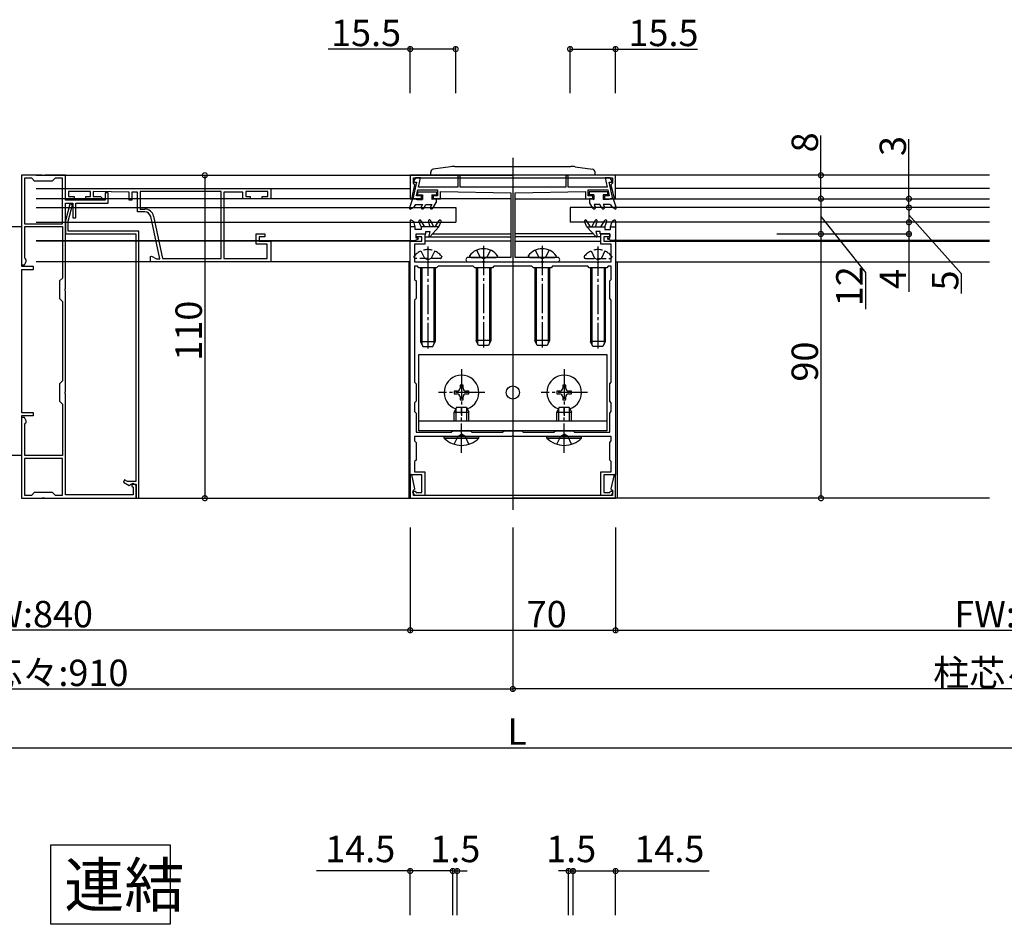
# Model space of a CAD drawing. Extents: x 0 to 1980, y 0 to 3207.
# Drawn here: x 1197 to 1532, y 347 to 655 of the extents above; entities that cross this region are included whole.
import ezdxf

# ---------------------------------------------------------------- set-up
doc = ezdxf.new("R2010")
doc.units = 0
doc.linetypes.add('YCENTER_1', pattern=[13, 10, -1, 1, -1])
doc.linetypes.add('YHIDDEN_1', pattern=[4, 3, -1])
for name, color, linetype in [('USER1', 3, 'CONTINUOUS'), ('YKK_11', 7, 'CONTINUOUS'), ('YKK_12', 2, 'CONTINUOUS'), ('YKK_13', 4, 'CONTINUOUS'), ('YKK_D', 6, 'CONTINUOUS')]:
    doc.layers.add(name, color=color, linetype=linetype)
doc.styles.get("Standard").update_dxf_attribs({"font": 'txt', "bigfont": 'BIGFONT'})

msp = doc.modelspace()

# ---------------------------------------------------------------- linework, layer by layer
at = {"layer": 'USER1'}
for p, q in [((1207.3, 373.76), (1247.95, 373.76)), ((1207.3, 346.67), (1207.3, 373.76)), ((1247.95, 373.76), (1247.95, 346.67)), ((1247.95, 346.67), (1207.3, 346.67))]:
    msp.add_line(p, q, dxfattribs=at)
at = {"layer": 'YKK_11', "color": 0, "linetype": 'ByBlock', "lineweight": -2}
for p, q in [((1204.28, 601.83), (1197.24, 601.83)), ((1197.24, 601.83), (1197.24, 571.33)), ((1200.74, 600.83), (1198.24, 600.83)), ((1198.24, 600.83), (1198.24, 585.33)), ((1201.74, 599.83), (1200.74, 600.83)), ((1204.47, 601.71), (1204.28, 601.83)), ((1205.02, 601.71), (1204.47, 601.71)), ((1205.2, 601.83), (1205.02, 601.71)), ((1212.24, 601.83), (1205.2, 601.83)), ((1208.74, 600.83), (1207.74, 599.83)), ((1211.24, 600.83), (1208.74, 600.83)), ((1211.24, 585.33), (1211.24, 600.83)), ((1211.24, 585.33), (1211.24, 600.83)), ((1212.24, 593.33), (1212.24, 601.83)), ((1399.74, 601.83), (1329.74, 601.83)), ((1329.74, 601.83), (1329.74, 593.86)), ((1330.84, 599.13), (1330.84, 600.93)), ((1330.84, 600.93), (1398.64, 600.93)), ((1331.59, 600.93), (1330.92, 599.77)), ((1333.27, 600.93), (1331.59, 600.93)), ((1332.58, 597.83), (1333.27, 600.93)), ((1346.74, 601.63), (1345.94, 601.63)), ((1345.94, 601.63), (1345.94, 597.83)), ((1346.74, 597.83), (1346.74, 601.63)), ((1383.54, 601.63), (1382.74, 601.63)), ((1382.74, 601.63), (1382.74, 597.83)), ((1383.54, 597.83), (1383.54, 601.63)), ((1397.89, 600.93), (1396.22, 600.93)), ((1396.22, 600.93), (1396.9, 597.83)), ((1398.56, 599.77), (1397.89, 600.93)), ((1398.64, 600.93), (1398.64, 599.13)), ((1399.74, 593.86), (1399.74, 601.83)), ((1207.74, 599.83), (1201.74, 599.83)), ((1330.28, 593.8), (1331.34, 598.59)), ((1331.91, 599.43), (1330.67, 593.83)), ((1331.14, 598.83), (1330.84, 599.13)), ((1330.92, 599.77), (1331.11, 599.43)), ((1331.11, 599.43), (1331.91, 599.43)), ((1331.34, 598.59), (1331.14, 598.83)), ((1345.94, 597.83), (1332.58, 597.83)), ((1382.74, 597.83), (1346.74, 597.83)), ((1396.9, 597.83), (1383.54, 597.83)), ((1398.81, 593.83), (1397.57, 599.43)), ((1397.57, 599.43), (1398.37, 599.43)), ((1398.34, 598.83), (1398.15, 598.59)), ((1398.15, 598.59), (1399.21, 593.8)), ((1398.64, 599.13), (1398.34, 598.83)), ((1398.37, 599.43), (1398.56, 599.77)), ((1212.24, 597.33), (1282.24, 597.33)), ((1212.24, 593.83), (1212.24, 597.33)), ((1220.74, 596.33), (1213.24, 596.33)), ((1213.24, 596.33), (1213.24, 594.63)), ((1213.24, 594.63), (1215.24, 594.63)), ((1215.24, 594.63), (1215.24, 593.83)), ((1219.24, 593.83), (1219.24, 594.63)), ((1219.24, 594.63), (1220.74, 594.63)), ((1220.74, 594.63), (1220.74, 596.33)), ((1233.94, 596.13), (1221.74, 596.33)), ((1221.74, 596.33), (1221.74, 594.63)), ((1221.74, 594.63), (1224.22, 594.63)), ((1224.22, 594.63), (1224.78, 594.08)), ((1224.78, 594.08), (1224.67, 593.83)), ((1226.74, 595.83), (1225.74, 595.83)), ((1225.74, 595.83), (1225.74, 593.33)), ((1226.74, 592.33), (1226.74, 595.83)), ((1233.94, 593.33), (1233.94, 596.13)), ((1236.74, 596.13), (1234.84, 596.13)), ((1234.84, 596.13), (1234.84, 593.33)), ((1236.74, 589.33), (1236.74, 596.13)), ((1265.34, 596.33), (1237.74, 596.33)), ((1265.34, 596.33), (1237.74, 596.33)), ((1237.74, 596.33), (1237.74, 590.33)), ((1265.34, 573.53), (1265.34, 596.33)), ((1272.74, 596.13), (1266.24, 596.13)), ((1266.24, 596.13), (1266.24, 573.53)), ((1272.74, 593.83), (1272.74, 596.13)), ((1281.24, 596.33), (1273.74, 596.33)), ((1273.74, 596.33), (1273.74, 594.63)), ((1273.74, 594.63), (1275.24, 594.63)), ((1275.24, 594.63), (1275.24, 593.83)), ((1279.24, 593.83), (1279.24, 594.63)), ((1279.24, 594.63), (1281.24, 594.63)), ((1281.24, 594.63), (1281.24, 596.33)), ((1282.24, 597.33), (1282.24, 593.83)), ((1331.91, 594.83), (1332.36, 596.83)), ((1333.54, 594.83), (1331.91, 594.83)), ((1332.36, 596.83), (1339.04, 596.83)), ((1333.54, 593.83), (1333.54, 594.83)), ((1339.04, 594.83), (1337.54, 594.83)), ((1337.54, 594.83), (1337.54, 593.83)), ((1339.04, 596.83), (1339.04, 594.83)), ((1340.04, 593.83), (1340.04, 596.33)), ((1340.04, 596.33), (1363.99, 595.83)), ((1363.99, 595.83), (1363.99, 573.83)), ((1365.49, 595.83), (1389.44, 596.33)), ((1365.49, 573.83), (1365.49, 595.83)), ((1389.44, 596.33), (1389.44, 593.83)), ((1390.44, 594.83), (1390.44, 596.83)), ((1390.44, 596.83), (1397.13, 596.83)), ((1391.94, 594.83), (1390.44, 594.83)), ((1391.94, 593.83), (1391.94, 594.83)), ((1397.57, 594.83), (1395.94, 594.83)), ((1395.94, 594.83), (1395.94, 593.83)), ((1397.13, 596.83), (1397.57, 594.83)), ((1215.24, 593.83), (1212.24, 593.83)), ((1225.74, 593.33), (1212.24, 593.33)), ((1212.24, 563.29), (1212.24, 592.33)), ((1212.24, 592.33), (1214.74, 592.33)), ((1213.76, 592), (1212.24, 586.34)), ((1213.14, 586.22), (1214.63, 591.76)), ((1214.63, 591.76), (1213.76, 592)), ((1214.74, 592.33), (1214.74, 587.33)), ((1215.74, 587.33), (1215.74, 592.33)), ((1215.74, 592.33), (1226.74, 592.33)), ((1224.67, 593.83), (1219.24, 593.83)), ((1234.84, 593.33), (1233.94, 593.33)), ((1275.24, 593.83), (1272.74, 593.83)), ((1282.24, 593.83), (1279.24, 593.83)), ((1329.74, 593.86), (1330.28, 593.8)), ((1330.67, 593.83), (1333.54, 593.83)), ((1337.54, 593.83), (1340.04, 593.83)), ((1389.44, 593.83), (1391.94, 593.83)), ((1395.94, 593.83), (1398.81, 593.83)), ((1399.21, 593.8), (1399.74, 593.86)), ((1214.74, 587.33), (1215.74, 587.33)), ((1239.34, 589.33), (1236.74, 589.33)), ((1237.74, 590.33), (1239.34, 590.33)), ((1244.36, 573.33), (1241.3, 587.75)), ((1242.27, 587.95), (1245.34, 573.53)), ((1152.54, 584.33), (1197.24, 584.33)), ((1197.24, 584.33), (1197.24, 570.83)), ((1198.24, 585.33), (1211.24, 585.33)), ((1198.44, 573.61), (1198.44, 584.33)), ((1198.44, 584.33), (1211.24, 584.33)), ((1211.24, 584.33), (1211.24, 566.83)), ((1212.24, 586.34), (1212.24, 581.83)), ((1213.14, 582.83), (1213.14, 586.22)), ((1212.24, 581.83), (1236.24, 581.83)), ((1237.24, 582.83), (1213.14, 582.83)), ((1236.24, 581.83), (1236.24, 497.53)), ((1237.24, 491.83), (1237.24, 582.83)), ((1277.24, 578.33), (1277.24, 581.83)), ((1277.24, 581.83), (1280.24, 581.83)), ((1280.24, 580.83), (1278.24, 580.83)), ((1278.24, 580.83), (1278.24, 579.33)), ((1280.24, 581.83), (1280.24, 580.83)), ((1331.74, 580.83), (1331.74, 581.83)), ((1331.74, 581.83), (1334.74, 581.83)), ((1333.74, 580.83), (1331.74, 580.83)), ((1333.74, 579.33), (1333.74, 580.83)), ((1334.74, 581.83), (1334.74, 578.33)), ((1394.74, 578.33), (1394.74, 581.83)), ((1394.74, 581.83), (1397.74, 581.83)), ((1397.74, 580.83), (1395.74, 580.83)), ((1395.74, 580.83), (1395.74, 579.33)), ((1397.74, 581.83), (1397.74, 580.83)), ((1281.04, 578.33), (1277.24, 578.33)), ((1278.24, 579.33), (1282.24, 579.33)), ((1281.04, 573.53), (1281.04, 578.33)), ((1282.24, 579.33), (1282.24, 572.33)), ((1329.74, 499.83), (1329.74, 579.33)), ((1329.74, 579.33), (1333.74, 579.33)), ((1334.74, 578.33), (1331.24, 578.33)), ((1331.24, 578.33), (1331.24, 572.33)), ((1398.24, 578.33), (1394.74, 578.33)), ((1395.74, 579.33), (1399.74, 579.33)), ((1398.24, 572.33), (1398.24, 578.33)), ((1399.74, 579.33), (1399.74, 499.83)), ((1241.24, 574.14), (1241.58, 574.33)), ((1241.24, 572.33), (1241.24, 574.14)), ((1241.58, 574.33), (1243.32, 573.33)), ((1197.24, 571.33), (1198.24, 571.33)), ((1197.24, 570.83), (1201.24, 570.83)), ((1198.24, 571.33), (1198.89, 572.46)), ((1198.67, 573.32), (1198.44, 573.61)), ((1198.89, 573.03), (1198.67, 573.32)), ((1198.89, 572.46), (1198.89, 573.03)), ((1201.24, 570.83), (1201.24, 569.63)), ((1282.24, 572.33), (1241.24, 572.33)), ((1243.32, 573.33), (1244.36, 573.33)), ((1245.34, 573.53), (1265.34, 573.53)), ((1266.24, 573.53), (1281.04, 573.53)), ((1331.24, 572.33), (1335.28, 572.33)), ((1332.24, 570.83), (1331.24, 570.83)), ((1331.24, 570.83), (1331.24, 566.33)), ((1332.74, 570.33), (1332.24, 570.83)), ((1335.28, 572.33), (1335.47, 572.21)), ((1335.47, 572.21), (1336.02, 572.21)), ((1336.02, 572.21), (1336.2, 572.33)), ((1336.2, 572.33), (1354.28, 572.33)), ((1339.24, 570.83), (1338.74, 570.33)), ((1351.24, 570.83), (1339.24, 570.83)), ((1363.99, 573.83), (1349.49, 573.83)), ((1349.49, 572.33), (1354.28, 572.33)), ((1351.74, 570.33), (1351.24, 570.83)), ((1354.28, 572.33), (1354.47, 572.45)), ((1354.28, 572.33), (1354.47, 572.21)), ((1354.47, 572.45), (1355.02, 572.45)), ((1354.47, 572.21), (1355.02, 572.21)), ((1355.02, 572.45), (1355.2, 572.33)), ((1355.02, 572.21), (1355.2, 572.33)), ((1355.2, 572.33), (1374.28, 572.33)), ((1355.2, 572.33), (1374.28, 572.33)), ((1358.24, 570.83), (1357.74, 570.33)), ((1371.24, 570.83), (1358.24, 570.83)), ((1379.99, 573.83), (1365.49, 573.83)), ((1371.74, 570.33), (1371.24, 570.83)), ((1374.28, 572.33), (1374.47, 572.45)), ((1374.28, 572.33), (1374.47, 572.21)), ((1374.47, 572.45), (1375.02, 572.45)), ((1374.47, 572.21), (1375.02, 572.21)), ((1375.02, 572.45), (1375.2, 572.33)), ((1375.02, 572.21), (1375.2, 572.33)), ((1375.2, 572.33), (1393.28, 572.33)), ((1375.2, 572.33), (1379.99, 572.33)), ((1378.24, 570.83), (1377.74, 570.33)), ((1390.24, 570.83), (1378.24, 570.83)), ((1390.74, 570.33), (1390.24, 570.83)), ((1393.28, 572.33), (1393.47, 572.21)), ((1393.47, 572.21), (1394.02, 572.21)), ((1394.02, 572.21), (1394.2, 572.33)), ((1394.2, 572.33), (1398.24, 572.33)), ((1397.24, 570.83), (1396.74, 570.33)), ((1398.24, 570.83), (1397.24, 570.83)), ((1398.24, 566.33), (1398.24, 570.83)), ((1201.24, 569.63), (1197.24, 569.63)), ((1197.24, 569.63), (1197.24, 521.03)), ((1338.74, 570.33), (1332.74, 570.33)), ((1357.74, 570.33), (1351.74, 570.33)), ((1377.74, 570.33), (1371.74, 570.33)), ((1396.74, 570.33), (1390.74, 570.33)), ((1211.24, 566.83), (1210.24, 565.83)), ((1210.24, 565.83), (1210.24, 559.83)), ((1331.24, 566.33), (1331.74, 565.83)), ((1331.74, 565.83), (1331.74, 559.83)), ((1397.74, 565.83), (1398.24, 566.33)), ((1397.74, 559.83), (1397.74, 565.83)), ((1212.12, 563.1), (1212.24, 563.29)), ((1212.12, 562.55), (1212.12, 563.1)), ((1212.24, 562.37), (1212.12, 562.55)), ((1212.24, 528.29), (1212.24, 562.37)), ((1210.24, 559.83), (1211.24, 558.83)), ((1211.24, 558.83), (1211.24, 531.83)), ((1331.74, 559.83), (1331.24, 559.33)), ((1331.24, 559.33), (1331.24, 531.33)), ((1398.24, 559.33), (1397.74, 559.83)), ((1398.24, 531.33), (1398.24, 559.33)), ((1398.24, 531.33), (1398.24, 559.33)), ((1211.24, 531.83), (1210.24, 530.83)), ((1210.24, 530.83), (1210.24, 524.83)), ((1331.24, 531.33), (1331.74, 530.83)), ((1331.74, 530.83), (1331.74, 524.83)), ((1397.74, 530.83), (1398.24, 531.33)), ((1397.74, 524.83), (1397.74, 530.83)), ((1212.12, 528.1), (1212.24, 528.29)), ((1212.12, 527.55), (1212.12, 528.1)), ((1212.24, 527.37), (1212.12, 527.55)), ((1212.24, 493.03), (1212.24, 527.37)), ((1210.24, 524.83), (1211.24, 523.83)), ((1211.24, 523.83), (1211.24, 506.33)), ((1331.74, 524.83), (1331.24, 524.33)), ((1331.24, 524.33), (1331.24, 521.33)), ((1398.24, 524.33), (1397.74, 524.83)), ((1398.24, 521.33), (1398.24, 524.33)), ((1197.24, 521.03), (1201.24, 521.03)), ((1201.24, 521.03), (1201.24, 519.83)), ((1331.24, 521.33), (1331.74, 520.83)), ((1331.74, 520.83), (1331.74, 514.33)), ((1397.74, 520.83), (1398.24, 521.33)), ((1397.74, 514.33), (1397.74, 520.83)), ((1201.24, 519.83), (1197.24, 519.83)), ((1197.24, 519.83), (1197.24, 506.33)), ((1198.24, 519.33), (1197.24, 519.33)), ((1197.24, 519.33), (1197.24, 491.83)), ((1198.89, 518.2), (1198.24, 519.33)), ((1198.44, 517.05), (1198.67, 517.34)), ((1198.44, 506.33), (1198.44, 517.05)), ((1198.67, 517.34), (1198.89, 517.63)), ((1198.89, 517.63), (1198.89, 518.2)), ((1331.74, 514.33), (1343.74, 514.33)), ((1343.74, 514.33), (1344.24, 514.83)), ((1344.24, 514.83), (1350.24, 514.83)), ((1350.24, 514.83), (1350.74, 514.33)), ((1350.74, 514.33), (1361.24, 514.33)), ((1361.24, 514.33), (1361.74, 514.83)), ((1361.74, 514.83), (1367.74, 514.83)), ((1367.74, 514.83), (1368.24, 514.33)), ((1368.24, 514.33), (1378.74, 514.33)), ((1378.74, 514.33), (1379.24, 514.83)), ((1379.24, 514.83), (1385.24, 514.83)), ((1385.24, 514.83), (1385.74, 514.33)), ((1385.74, 514.33), (1397.74, 514.33)), ((1346.78, 512.83), (1331.24, 512.83)), ((1331.24, 512.83), (1331.24, 511.33)), ((1331.24, 511.33), (1331.74, 510.83)), ((1331.74, 510.83), (1331.74, 504.83)), ((1346.97, 512.95), (1346.78, 512.83)), ((1347.52, 512.95), (1346.97, 512.95)), ((1347.7, 512.83), (1347.52, 512.95)), ((1364.28, 512.83), (1347.7, 512.83)), ((1364.47, 512.95), (1364.28, 512.83)), ((1365.02, 512.95), (1364.47, 512.95)), ((1365.2, 512.83), (1365.02, 512.95)), ((1381.78, 512.83), (1365.2, 512.83)), ((1381.97, 512.95), (1381.78, 512.83)), ((1382.52, 512.95), (1381.97, 512.95)), ((1382.7, 512.83), (1382.52, 512.95)), ((1398.24, 512.83), (1382.7, 512.83)), ((1397.74, 510.83), (1398.24, 511.33)), ((1397.74, 504.83), (1397.74, 510.83)), ((1398.24, 511.33), (1398.24, 512.83)), ((1197.24, 506.33), (1152.54, 506.33)), ((1211.24, 505.33), (1198.24, 505.33)), ((1211.24, 505.33), (1198.24, 505.33)), ((1198.24, 505.33), (1198.24, 492.83)), ((1211.24, 506.33), (1198.44, 506.33)), ((1211.24, 492.83), (1211.24, 505.33)), ((1331.74, 504.83), (1331.24, 504.33)), ((1331.24, 504.33), (1331.24, 500.83)), ((1398.24, 504.33), (1397.74, 504.83)), ((1398.24, 500.83), (1398.24, 504.33)), ((1331.24, 500.83), (1334.74, 500.83)), ((1334.74, 500.83), (1334.74, 492.73)), ((1394.74, 492.73), (1394.74, 500.83)), ((1394.74, 500.83), (1398.24, 500.83)), ((1232.42, 498.08), (1231.97, 497.3)), ((1231.97, 497.3), (1233.94, 496.16)), ((1233.36, 497.53), (1232.42, 498.08)), ((1236.24, 497.53), (1233.36, 497.53)), ((1235.18, 496.85), (1234.84, 496.66)), ((1236.34, 496.18), (1235.18, 496.85)), ((1330.28, 499.86), (1329.74, 499.8)), ((1333.74, 499.83), (1329.74, 499.83)), ((1329.74, 499.8), (1329.74, 491.83)), ((1331.34, 495.07), (1330.28, 499.86)), ((1333.74, 493.73), (1333.74, 499.83)), ((1399.74, 499.83), (1395.74, 499.83)), ((1395.74, 499.83), (1395.74, 493.73)), ((1399.21, 499.86), (1398.15, 495.07)), ((1399.74, 499.8), (1399.21, 499.86)), ((1399.74, 491.83), (1399.74, 499.8)), ((1200.74, 492.83), (1201.74, 493.83)), ((1201.74, 493.83), (1207.74, 493.83)), ((1207.74, 493.83), (1208.74, 492.83)), ((1233.94, 496.16), (1234.24, 496.33)), ((1234.24, 496.33), (1234.54, 496.63)), ((1234.54, 496.63), (1236.34, 496.63)), ((1234.84, 496.66), (1234.84, 495.89)), ((1234.84, 495.89), (1235.34, 495.61)), ((1235.34, 495.61), (1235.34, 493.03)), ((1236.34, 496.63), (1236.34, 491.83)), ((1236.34, 491.83), (1236.34, 496.18)), ((1330.62, 493.89), (1330.81, 494.23)), ((1331.29, 492.73), (1330.62, 493.89)), ((1330.81, 494.23), (1331.46, 494.23)), ((1330.84, 494.53), (1331.14, 494.83)), ((1330.84, 492.73), (1330.84, 494.53)), ((1331.14, 494.83), (1331.34, 495.07)), ((1331.46, 494.23), (1331.75, 493.73)), ((1331.75, 493.73), (1333.74, 493.73)), ((1395.74, 493.73), (1397.73, 493.73)), ((1397.73, 493.73), (1398.02, 494.23)), ((1398.02, 494.23), (1398.67, 494.23)), ((1398.15, 495.07), (1398.34, 494.83)), ((1398.86, 493.89), (1398.19, 492.73)), ((1398.34, 494.83), (1398.64, 494.53)), ((1398.64, 494.53), (1398.64, 492.73)), ((1398.67, 494.23), (1398.86, 493.89)), ((1197.24, 491.83), (1204.28, 491.83)), ((1198.24, 492.83), (1200.74, 492.83)), ((1204.28, 491.83), (1204.47, 491.95)), ((1204.47, 491.95), (1205.02, 491.95)), ((1205.02, 491.95), (1205.2, 491.83)), ((1205.2, 491.83), (1236.34, 491.83)), ((1208.74, 492.83), (1211.24, 492.83)), ((1235.34, 493.03), (1212.24, 493.03)), ((1236.34, 491.83), (1237.24, 491.83)), ((1329.74, 491.83), (1399.74, 491.83)), ((1398.64, 492.73), (1330.84, 492.73)), ((1334.74, 492.73), (1331.29, 492.73)), ((1398.19, 492.73), (1394.74, 492.73))]:
    msp.add_line(p, q, dxfattribs=at)
for centre, radius, start, end in [((1239.34, 587.33), 3, 12, 90), ((1239.34, 587.33), 2, 12, 90), ((1349.49, 573.08), 0.75, 90, 270), ((1379.99, 573.08), 0.75, 270, 90)]:
    msp.add_arc(centre, radius, start, end, dxfattribs=at)
at = {"layer": 'YKK_12'}
for p, q in [((1364.74, 607.78), (1364.74, 487.83)), ((1202.24, 601.83), (1364.74, 601.83)), ((1527.24, 601.83), (1364.74, 601.83)), ((1202.24, 597.33), (1329.74, 597.33)), ((1331.06, 597.33), (1331.44, 597.33)), ((1398.42, 597.33), (1398.04, 597.33)), ((1527.24, 597.33), (1399.74, 597.33)), ((1333.94, 593.83), (1202.24, 593.83)), ((1363.99, 593.83), (1337.14, 593.83)), ((1365.49, 593.83), (1392.34, 593.83)), ((1395.54, 593.83), (1527.24, 593.83)), ((1334.74, 580.83), (1363.99, 580.83)), ((1337.27, 581.83), (1363.99, 581.83)), ((1392.21, 581.83), (1365.49, 581.83)), ((1394.74, 580.83), (1365.49, 580.83)), ((1330.04, 579.33), (1202.24, 579.33)), ((1363.99, 579.33), (1334.74, 579.33)), ((1365.49, 579.33), (1394.74, 579.33)), ((1399.44, 579.33), (1527.24, 579.33)), ((1329.74, 572.33), (1202.24, 572.33)), ((1329.24, 572.33), (1329.24, 491.83)), ((1399.74, 572.33), (1527.24, 572.33)), ((1400.24, 572.33), (1400.24, 491.83)), ((1202.24, 491.83), (1364.74, 491.83)), ((1527.24, 491.83), (1364.74, 491.83))]:
    msp.add_line(p, q, dxfattribs=at)
at = {"layer": 'YKK_13', "linetype": 'Continuous'}
for p, q in [((1343.52, 604.72), (1337.6, 603.86)), ((1344.97, 604.83), (1384.51, 604.83)), ((1385.96, 604.72), (1391.89, 603.86)), ((1336.74, 601.83), (1336.74, 602.87)), ((1392.74, 601.83), (1336.74, 601.83)), ((1392.74, 601.83), (1392.74, 602.87)), ((1332.34, 596.23), (1338.74, 596.23)), ((1332.34, 595.13), (1332.34, 596.23)), ((1332.34, 596.23), (1338.74, 596.23)), ((1332.34, 595.13), (1332.34, 596.23)), ((1332.34, 595.13), (1333.94, 595.13)), ((1332.34, 595.13), (1333.94, 595.13)), ((1333.94, 595.13), (1333.94, 593.53)), ((1333.94, 595.13), (1333.94, 593.53)), ((1337.14, 595.13), (1337.14, 593.53)), ((1337.14, 595.13), (1338.74, 595.13)), ((1337.14, 595.13), (1337.14, 593.53)), ((1337.14, 595.13), (1338.74, 595.13)), ((1338.74, 596.23), (1338.74, 595.13)), ((1338.74, 596.23), (1338.74, 595.13)), ((1390.74, 596.23), (1390.74, 595.13)), ((1397.14, 596.23), (1390.74, 596.23)), ((1390.74, 596.23), (1390.74, 595.13)), ((1397.14, 596.23), (1390.74, 596.23)), ((1392.34, 595.13), (1390.74, 595.13)), ((1392.34, 595.13), (1390.74, 595.13)), ((1392.34, 595.13), (1392.34, 593.53)), ((1392.34, 595.13), (1392.34, 593.53)), ((1397.14, 595.13), (1395.54, 595.13)), ((1395.54, 595.13), (1395.54, 593.53)), ((1397.14, 595.13), (1395.54, 595.13)), ((1395.54, 595.13), (1395.54, 593.53)), ((1397.14, 595.13), (1397.14, 596.23)), ((1397.14, 595.13), (1397.14, 596.23)), ((1202.24, 590.83), (1345.24, 590.83)), ((1330.54, 593.83), (1329.56, 590.72)), ((1330.54, 593.83), (1329.56, 590.72)), ((1329.99, 590.37), (1330.84, 590.86)), ((1329.99, 590.37), (1330.84, 590.86)), ((1330.54, 593.83), (1331.54, 593.83)), ((1330.54, 593.83), (1331.54, 593.83)), ((1331.54, 591.83), (1330.84, 590.86)), ((1331.54, 591.83), (1330.84, 590.86)), ((1331.54, 593.83), (1332.06, 593.53)), ((1331.54, 593.83), (1332.06, 593.53)), ((1331.54, 591.83), (1333.94, 591.83)), ((1331.54, 591.83), (1333.94, 591.83)), ((1332.06, 593.53), (1333.94, 593.53)), ((1332.06, 593.53), (1333.94, 593.53)), ((1333.94, 591.83), (1333.51, 591.08)), ((1333.94, 591.83), (1333.51, 591.08)), ((1334.37, 590.58), (1335.1, 591.83)), ((1334.37, 590.58), (1335.1, 591.83)), ((1335.1, 591.83), (1337.08, 591.83)), ((1335.1, 591.83), (1337.08, 591.83)), ((1337.08, 591.83), (1336.65, 591.08)), ((1337.08, 591.83), (1336.65, 591.08)), ((1337.66, 593.83), (1337.14, 593.53)), ((1337.66, 593.83), (1337.14, 593.53)), ((1337.51, 590.58), (1338.64, 592.53)), ((1337.51, 590.58), (1338.64, 592.53)), ((1337.66, 593.83), (1338.64, 593.83)), ((1337.66, 593.83), (1338.64, 593.83)), ((1338.64, 593.83), (1338.64, 592.53)), ((1338.64, 593.83), (1338.64, 592.53)), ((1527.24, 590.83), (1384.24, 590.83)), ((1391.82, 593.83), (1390.84, 593.83)), ((1390.84, 593.83), (1390.84, 592.53)), ((1391.82, 593.83), (1390.84, 593.83)), ((1390.84, 593.83), (1390.84, 592.53)), ((1391.97, 590.58), (1390.84, 592.53)), ((1391.97, 590.58), (1390.84, 592.53)), ((1391.82, 593.83), (1392.34, 593.53)), ((1391.82, 593.83), (1392.34, 593.53)), ((1392.4, 591.83), (1392.83, 591.08)), ((1394.39, 591.83), (1392.4, 591.83)), ((1392.4, 591.83), (1392.83, 591.08)), ((1394.39, 591.83), (1392.4, 591.83)), ((1395.11, 590.58), (1394.39, 591.83)), ((1395.11, 590.58), (1394.39, 591.83)), ((1397.42, 593.53), (1395.54, 593.53)), ((1397.42, 593.53), (1395.54, 593.53)), ((1395.54, 591.83), (1395.97, 591.08)), ((1397.94, 591.83), (1395.54, 591.83)), ((1395.54, 591.83), (1395.97, 591.08)), ((1397.94, 591.83), (1395.54, 591.83)), ((1397.94, 593.83), (1397.42, 593.53)), ((1397.94, 593.83), (1397.42, 593.53)), ((1398.94, 593.83), (1397.94, 593.83)), ((1398.94, 593.83), (1397.94, 593.83)), ((1397.94, 591.83), (1398.64, 590.86)), ((1397.94, 591.83), (1398.64, 590.86)), ((1399.49, 590.37), (1398.64, 590.86)), ((1399.49, 590.37), (1398.64, 590.86)), ((1398.94, 593.83), (1399.93, 590.72)), ((1398.94, 593.83), (1399.93, 590.72)), ((1202.24, 585.83), (1345.24, 585.83)), ((1527.24, 585.83), (1384.24, 585.83)), ((1349.99, 574.43), (1349.99, 574.33)), ((1359.49, 574.43), (1359.49, 574.33)), ((1369.99, 574.43), (1369.99, 574.33)), ((1379.49, 574.43), (1379.49, 574.33)), ((1350.49, 573.83), (1358.99, 573.83)), ((1370.49, 573.83), (1378.99, 573.83)), ((1333.24, 570.33), (1333.24, 545.23)), ((1333.67, 570.33), (1333.67, 544.31)), ((1337.81, 570.33), (1337.81, 544.31)), ((1338.24, 570.33), (1338.24, 545.23)), ((1352.24, 570.33), (1352.24, 545.53)), ((1352.67, 570.33), (1352.67, 544.61)), ((1356.81, 570.33), (1356.81, 544.61)), ((1357.24, 570.33), (1357.24, 545.53)), ((1372.24, 570.33), (1372.24, 545.53)), ((1372.67, 570.33), (1372.67, 544.61)), ((1376.81, 570.33), (1376.81, 544.61)), ((1377.24, 570.33), (1377.24, 545.53)), ((1391.24, 570.33), (1391.24, 545.23)), ((1391.67, 570.33), (1391.67, 544.31)), ((1395.81, 570.33), (1395.81, 544.31)), ((1396.24, 570.33), (1396.24, 545.23)), ((1333.24, 545.23), (1334.04, 543.53)), ((1333.24, 545.23), (1338.24, 545.23)), ((1337.44, 543.53), (1338.24, 545.23)), ((1357.24, 545.53), (1352.24, 545.53)), ((1353.04, 543.83), (1352.24, 545.53)), ((1356.44, 543.83), (1353.04, 543.83)), ((1357.24, 545.53), (1356.44, 543.83)), ((1377.24, 545.53), (1372.24, 545.53)), ((1373.04, 543.83), (1372.24, 545.53)), ((1376.44, 543.83), (1373.04, 543.83)), ((1377.24, 545.53), (1376.44, 543.83)), ((1396.24, 545.23), (1391.24, 545.23)), ((1392.04, 543.53), (1391.24, 545.23)), ((1396.24, 545.23), (1395.44, 543.53)), ((1334.04, 543.53), (1337.44, 543.53)), ((1395.44, 543.53), (1392.04, 543.53)), ((1347.74, 530.33), (1346.74, 530.33)), ((1346.74, 530.33), (1346.74, 529.33)), ((1347.74, 529.33), (1347.74, 530.33)), ((1382.74, 530.33), (1381.74, 530.33)), ((1381.74, 530.33), (1381.74, 529.33)), ((1382.74, 529.33), (1382.74, 530.33)), ((1344.74, 528.33), (1344.74, 527.33)), ((1345.74, 528.33), (1344.74, 528.33)), ((1344.74, 527.33), (1345.74, 527.33)), ((1349.74, 528.33), (1348.74, 528.33)), ((1348.74, 527.33), (1349.74, 527.33)), ((1349.74, 527.33), (1349.74, 528.33)), ((1379.74, 528.33), (1379.74, 527.33)), ((1380.74, 528.33), (1379.74, 528.33)), ((1379.74, 527.33), (1380.74, 527.33)), ((1384.74, 528.33), (1383.74, 528.33)), ((1383.74, 527.33), (1384.74, 527.33)), ((1384.74, 527.33), (1384.74, 528.33)), ((1346.74, 526.33), (1346.74, 525.33)), ((1346.74, 525.33), (1347.74, 525.33)), ((1347.74, 525.33), (1347.74, 526.33)), ((1381.74, 526.33), (1381.74, 525.33)), ((1381.74, 525.33), (1382.74, 525.33)), ((1382.74, 525.33), (1382.74, 526.33)), ((1345.54, 522.83), (1344.74, 521.13)), ((1344.74, 518.03), (1344.74, 521.13)), ((1344.74, 521.13), (1349.74, 521.13)), ((1345.4, 518.03), (1345.4, 522.52)), ((1345.54, 522.83), (1348.94, 522.83)), ((1348.94, 522.83), (1349.74, 521.13)), ((1349.09, 518.03), (1349.09, 522.52)), ((1349.74, 518.03), (1349.74, 521.13)), ((1380.54, 522.83), (1379.74, 521.13)), ((1379.74, 518.03), (1379.74, 521.13)), ((1379.74, 521.13), (1384.74, 521.13)), ((1380.4, 518.03), (1380.4, 522.52)), ((1380.54, 522.83), (1383.94, 522.83)), ((1383.94, 522.83), (1384.74, 521.13)), ((1384.09, 518.03), (1384.09, 522.52)), ((1384.74, 518.03), (1384.74, 521.13)), ((1341.34, 512.32), (1341.34, 512.83)), ((1341.34, 512.83), (1353.14, 512.83)), ((1341.34, 512.32), (1353.14, 512.32)), ((1353.14, 512.32), (1353.14, 512.83)), ((1376.34, 512.32), (1376.34, 512.83)), ((1376.34, 512.83), (1388.14, 512.83)), ((1376.34, 512.32), (1388.14, 512.32)), ((1388.14, 512.32), (1388.14, 512.83))]:
    msp.add_line(p, q, dxfattribs=at)
at = {"layer": 'YKK_13'}
for p, q in [((1345.24, 590.83), (1345.24, 585.83)), ((1384.24, 590.83), (1384.24, 585.83)), ((1329.74, 586.23), (1329.74, 584.23)), ((1331.44, 584.23), (1329.74, 584.23)), ((1329.74, 584.23), (1329.74, 579.63)), ((1330.19, 586.49), (1330.94, 586.06)), ((1331.44, 584.23), (1330.94, 586.06)), ((1331.44, 583.33), (1331.44, 584.23)), ((1333.44, 584.23), (1332.67, 586.08)), ((1334.74, 584.23), (1333.38, 586.44)), ((1339.54, 584.23), (1333.44, 584.23)), ((1333.44, 584.23), (1333.44, 583.33)), ((1336.54, 584.23), (1335.96, 586.11)), ((1339.54, 584.23), (1336.39, 580.89)), ((1337.84, 584.23), (1336.7, 586.42)), ((1338.24, 584.23), (1339.6, 586.44)), ((1339.54, 584.23), (1340.31, 586.08)), ((1389.94, 584.23), (1389.17, 586.08)), ((1391.24, 584.23), (1389.88, 586.44)), ((1389.94, 584.23), (1396.04, 584.23)), ((1389.94, 584.23), (1393.1, 580.89)), ((1391.64, 584.23), (1392.79, 586.42)), ((1392.94, 584.23), (1393.52, 586.11)), ((1394.74, 584.23), (1396.1, 586.44)), ((1396.04, 584.23), (1396.81, 586.08)), ((1396.04, 584.23), (1396.04, 583.33)), ((1398.04, 584.23), (1398.54, 586.06)), ((1398.04, 583.33), (1398.04, 584.23)), ((1398.04, 584.23), (1399.74, 584.23)), ((1399.29, 586.49), (1398.54, 586.06)), ((1399.74, 586.23), (1399.74, 584.23)), ((1399.74, 584.23), (1399.74, 579.63)), ((1333.44, 583.33), (1331.44, 583.33)), ((1331.74, 580.43), (1331.74, 581.83)), ((1331.74, 581.83), (1335.04, 581.83)), ((1335.04, 582.73), (1336.49, 582.73)), ((1335.04, 581.83), (1335.04, 582.73)), ((1336.49, 582.73), (1336.05, 581.08)), ((1392.99, 582.73), (1393.43, 581.08)), ((1394.44, 582.73), (1392.99, 582.73)), ((1394.44, 581.83), (1394.44, 582.73)), ((1397.74, 581.83), (1394.44, 581.83)), ((1396.04, 583.33), (1398.04, 583.33)), ((1397.74, 580.43), (1397.74, 581.83)), ((1202.24, 579.63), (1329.74, 579.63)), ((1330.04, 579.63), (1331.24, 579.63)), ((1331.24, 579.63), (1332.41, 580.04)), ((1332.34, 580.43), (1331.74, 580.43)), ((1398.24, 579.63), (1397.07, 580.04)), ((1397.14, 580.43), (1397.74, 580.43)), ((1399.44, 579.63), (1398.24, 579.63)), ((1527.24, 579.63), (1399.74, 579.63)), ((1332.74, 514.83), (1332.74, 540.83)), ((1332.74, 540.83), (1396.74, 540.83)), ((1396.74, 540.83), (1396.74, 514.83)), ((1396.74, 518.03), (1332.74, 518.03)), ((1396.74, 514.83), (1332.74, 514.83))]:
    msp.add_line(p, q, dxfattribs=at)
at = {"layer": 'YKK_13', "linetype": 'YCENTER_1'}
for p, q in [((1335.74, 577.53), (1335.74, 542.83)), ((1354.74, 577.83), (1354.74, 543.13)), ((1374.74, 577.83), (1374.74, 543.13)), ((1393.74, 577.53), (1393.74, 542.83)), ((1347.24, 535.73), (1347.24, 519.93)), ((1382.24, 535.73), (1382.24, 519.93)), ((1355.14, 527.83), (1339.34, 527.83)), ((1390.14, 527.83), (1374.34, 527.83)), ((1347.24, 507.33), (1347.24, 522.83)), ((1382.24, 507.33), (1382.24, 522.83))]:
    msp.add_line(p, q, dxfattribs=at)
at = {"layer": 'YKK_13', "linetype": 'YHIDDEN_1'}
for p, q in [((1330.99, 574.13), (1330.99, 574.03)), ((1333.39, 576.04), (1334.6, 573.62)), ((1338.09, 576.04), (1336.89, 573.62)), ((1340.49, 574.13), (1340.49, 574.03)), ((1352.39, 576.34), (1353.6, 573.93)), ((1354.74, 573.32), (1353.6, 573.93)), ((1354.74, 573.32), (1355.89, 573.93)), ((1357.09, 576.34), (1355.89, 573.93)), ((1372.39, 576.34), (1373.6, 573.93)), ((1374.74, 573.32), (1373.6, 573.93)), ((1374.74, 573.32), (1375.89, 573.93)), ((1377.09, 576.34), (1375.89, 573.93)), ((1388.99, 574.13), (1388.99, 574.03)), ((1391.39, 576.04), (1392.6, 573.62)), ((1396.09, 576.04), (1394.89, 573.62)), ((1398.49, 574.13), (1398.49, 574.03)), ((1339.99, 573.53), (1331.49, 573.53)), ((1335.74, 573.02), (1334.6, 573.62)), ((1335.74, 573.02), (1336.89, 573.62)), ((1389.49, 573.53), (1397.99, 573.53)), ((1393.74, 573.02), (1392.6, 573.62)), ((1393.74, 573.02), (1394.89, 573.62)), ((1346.1, 513), (1347.24, 513.61)), ((1348.39, 513), (1347.24, 513.61)), ((1381.1, 513), (1382.24, 513.61)), ((1383.39, 513), (1382.24, 513.61)), ((1344.74, 510.22), (1346.1, 513)), ((1349.74, 510.22), (1348.39, 513)), ((1379.74, 510.22), (1381.1, 513)), ((1384.74, 510.22), (1383.39, 513))]:
    msp.add_line(p, q, dxfattribs=at)
at = {"layer": 'YKK_13'}
msp.add_circle((1364.74, 527.83), 2.25, dxfattribs=at)
at = {"layer": 'YKK_13', "linetype": 'Continuous'}
for centre, radius, start, end in [((1344.97, 594.83), 10, 90, 98.3439), ((1384.51, 594.83), 10, 81.6561, 90), ((1384.51, 594.83), 10, 81.6561, 90), ((1337.74, 602.87), 1, 98.3439, 180), ((1391.74, 602.87), 1, 0, 81.6561), ((1329.84, 590.63), 0.3, 162.4101, 300.0042), ((1329.84, 590.63), 0.3, 162.4101, 300.0042), ((1333.94, 590.83), 0.5, 150, 330), ((1333.94, 590.83), 0.5, 150, 330), ((1337.08, 590.83), 0.5, 150, 330), ((1337.08, 590.83), 0.5, 150, 330), ((1392.4, 590.83), 0.5, 210, 30), ((1392.4, 590.83), 0.5, 210, 30), ((1395.54, 590.83), 0.5, 210, 30), ((1395.54, 590.83), 0.5, 210, 30), ((1399.64, 590.63), 0.3, 239.9958, 17.5899), ((1399.64, 590.63), 0.3, 239.9958, 17.5899), ((1354.74, 570.93), 5.9, 36.3816, 143.6184), ((1350.49, 574.33), 0.5, 180, 270), ((1358.99, 574.33), 0.5, 270, 0), ((1374.74, 570.93), 5.9, 36.3816, 143.6184), ((1370.49, 574.33), 0.5, 180, 270), ((1378.99, 574.33), 0.5, 270, 0), ((1347.24, 527.83), 5.9, 289.4542, 250.5458), ((1382.24, 527.83), 5.9, 289.4542, 250.5458), ((1345.74, 529.33), 1, 270, 0), ((1345.74, 526.33), 1, 0, 90), ((1348.74, 529.33), 1, 180, 270), ((1348.74, 526.33), 1, 90, 180), ((1380.74, 529.33), 1, 270, 0), ((1380.74, 526.33), 1, 0, 90), ((1383.74, 529.33), 1, 180, 270), ((1383.74, 526.33), 1, 90, 180), ((1347.24, 518.06), 8.23, 224.2189, 315.7811), ((1382.24, 518.06), 8.23, 224.2189, 315.7811)]:
    msp.add_arc(centre, radius, start, end, dxfattribs=at)
at = {"layer": 'YKK_13'}
for centre, radius, start, end in [((1330.04, 586.23), 0.3, 60, 180), ((1333.04, 586.23), 0.4, 31.5874, 202.6085), ((1336.34, 586.23), 0.4, 27.6521, 197.1807), ((1339.94, 586.23), 0.4, 337.3913, 148.4125), ((1389.54, 586.23), 0.4, 31.5875, 202.6087), ((1393.14, 586.23), 0.4, 342.8193, 152.3479), ((1396.44, 586.23), 0.4, 337.3915, 148.4126), ((1399.44, 586.23), 0.3, 0, 120), ((1336.24, 581.03), 0.2, 165, 316.6126), ((1393.24, 581.03), 0.2, 223.3874, 15), ((1330.04, 579.93), 0.3, 180, 270), ((1332.34, 580.23), 0.2, 289.4258, 90), ((1397.14, 580.23), 0.2, 90, 250.5742), ((1399.44, 579.93), 0.3, 270, 0)]:
    msp.add_arc(centre, radius, start, end, dxfattribs=at)
at = {"layer": 'YKK_13', "linetype": 'YHIDDEN_1'}
for centre, radius, start, end in [((1335.74, 570.63), 5.9, 36.3816, 143.6184), ((1331.49, 574.03), 0.5, 180, 270), ((1339.99, 574.03), 0.5, 270, 0), ((1393.74, 570.63), 5.9, 36.3816, 143.6184), ((1389.49, 574.03), 0.5, 180, 270), ((1397.99, 574.03), 0.5, 270, 360)]:
    msp.add_arc(centre, radius, start, end, dxfattribs=at)
at = {"layer": 'YKK_D'}
for p, q in [((1329.74, 644.83), (1301.78, 644.83)), ((1329.74, 629.83), (1329.74, 645.83)), ((1345.24, 644.83), (1329.74, 644.83)), ((1345.24, 629.83), (1345.24, 645.83)), ((1384.24, 629.83), (1384.24, 645.83)), ((1384.24, 644.83), (1399.74, 644.83)), ((1399.74, 629.83), (1399.74, 645.83)), ((1399.74, 644.83), (1427.7, 644.83)), ((1469.74, 601.83), (1469.74, 615.43)), ((1499.74, 593.83), (1499.74, 614.19)), ((1259.74, 601.83), (1259.74, 491.83)), ((1469.74, 593.83), (1469.74, 601.83)), ((1454.74, 593.83), (1500.74, 593.83)), ((1469.74, 593.83), (1469.74, 581.83)), ((1499.74, 590.83), (1499.74, 593.83)), ((1499.74, 590.83), (1499.74, 585.83)), ((1469.74, 587.83), (1484.93, 568.76)), ((1499.74, 588.33), (1517.58, 568.39)), ((1499.74, 585.83), (1499.74, 581.83)), ((1454.74, 581.83), (1470.74, 581.83)), ((1454.74, 581.83), (1470.74, 581.83)), ((1454.74, 581.83), (1500.74, 581.83)), ((1469.74, 581.83), (1469.74, 491.83)), ((1499.74, 581.83), (1499.74, 562.1)), ((1484.93, 568.76), (1484.93, 556.2)), ((1517.58, 568.39), (1517.58, 561.59)), ((1329.74, 481.83), (1329.74, 445.83)), ((1329.74, 481.83), (1329.74, 445.83)), ((1364.74, 481.83), (1364.74, 425.83)), ((1364.74, 481.83), (1364.74, 425.83)), ((1399.74, 481.83), (1399.74, 445.83)), ((1399.74, 481.83), (1399.74, 445.83)), ((1329.74, 446.83), (1064.74, 446.83)), ((1329.74, 446.83), (1399.74, 446.83)), ((1399.74, 446.83), (1664.74, 446.83)), ((1029.74, 426.83), (1364.74, 426.83)), ((1699.74, 426.83), (1364.74, 426.83)), ((1043.74, 406.83), (1685.74, 406.83)), ((1329.74, 349.83), (1329.74, 365.83)), ((1344.24, 349.83), (1344.24, 365.83)), ((1344.24, 349.83), (1344.24, 365.83)), ((1345.74, 349.83), (1345.74, 365.83)), ((1383.74, 349.83), (1383.74, 365.83)), ((1385.24, 349.83), (1385.24, 365.83)), ((1385.24, 349.83), (1385.24, 365.83)), ((1399.74, 349.83), (1399.74, 365.83)), ((1329.74, 364.83), (1297.78, 364.83)), ((1344.24, 364.83), (1329.74, 364.83)), ((1344.24, 364.83), (1340.84, 364.83)), ((1344.24, 364.83), (1345.74, 364.83)), ((1345.74, 364.83), (1349.14, 364.83)), ((1383.74, 364.83), (1380.34, 364.83)), ((1383.74, 364.83), (1385.24, 364.83)), ((1385.24, 364.83), (1388.64, 364.83)), ((1385.24, 364.83), (1399.74, 364.83)), ((1399.74, 364.83), (1431.7, 364.83))]:
    msp.add_line(p, q, dxfattribs=at)
at = {"layer": 'YKK_D', "linetype": 'ByBlock', "const_width": 1.7}
for points in [[(1329.95, 644.83, 1), (1329.53, 644.83, 1)], [(1345.03, 644.83, 1), (1345.45, 644.83, 1)], [(1384.45, 644.83, 1), (1384.03, 644.83, 1)], [(1399.53, 644.83, 1), (1399.95, 644.83, 1)], [(1259.74, 601.62, 1), (1259.74, 602.04, 1)], [(1469.74, 601.62, 1), (1469.74, 602.04, 1)], [(1469.74, 594.04, 1), (1469.74, 593.62, 1)], [(1469.74, 593.62, 1), (1469.74, 594.04, 1)], [(1499.74, 593.62, 1), (1499.74, 594.04, 1)], [(1499.74, 591.04, 1), (1499.74, 590.62, 1)], [(1499.74, 590.62, 1), (1499.74, 591.04, 1)], [(1499.74, 586.04, 1), (1499.74, 585.62, 1)], [(1499.74, 585.61, 1), (1499.74, 586.04, 1)], [(1469.74, 581.62, 1), (1469.74, 582.04, 1)], [(1469.74, 582.04, 1), (1469.74, 581.62, 1)], [(1499.74, 582.04, 1), (1499.74, 581.61, 1)], [(1259.74, 492.04, 1), (1259.74, 491.62, 1)], [(1469.74, 492.04, 1), (1469.74, 491.62, 1)], [(1329.95, 446.83, 1), (1329.53, 446.83, 1)], [(1329.53, 446.83, 1), (1329.95, 446.83, 1)], [(1399.53, 446.83, 1), (1399.95, 446.83, 1)], [(1399.95, 446.83, 1), (1399.53, 446.83, 1)], [(1364.95, 426.83, 1), (1364.53, 426.83, 1)], [(1364.53, 426.83, 1), (1364.95, 426.83, 1)], [(1329.95, 364.83, 1), (1329.53, 364.83, 1)], [(1344.03, 364.83, 1), (1344.45, 364.83, 1)], [(1344.03, 364.83, 1), (1344.45, 364.83, 1)], [(1345.95, 364.83, 1), (1345.53, 364.83, 1)], [(1383.53, 364.83, 1), (1383.95, 364.83, 1)], [(1385.45, 364.83, 1), (1385.03, 364.83, 1)], [(1385.45, 364.83, 1), (1385.03, 364.83, 1)], [(1399.53, 364.83, 1), (1399.95, 364.83, 1)]]:
    msp.add_lwpolyline(points, format="xyb", close=True, dxfattribs=at)

# ---------------------------------------------------------------- texts
at = {"layer": 'USER1'}
msp.add_text('連結', height=15, dxfattribs=at).set_placement((1211.85, 352.56))
at = {"layer": 'YKK_D'}
for s, p in [('15.5', (1302.78, 645.83)), ('15.5', (1404.14, 645.83)), ('FW:840', (1180.2, 447.83)), ('70', (1369.46, 447.83)), ('FW:840', (1515.2, 447.83)), ('柱芯々:910', (1173, 427.83)), ('柱芯々:910', (1508, 427.83)), ('L', (1362.83, 407.83)), ('14.5', (1300.78, 367.83)), ('1.5', (1336.59, 367.83)), ('1.5', (1376.09, 367.83)), ('14.5', (1406.14, 367.83))]:
    msp.add_text(s, height=9, dxfattribs=at).set_placement(p)
for s, rotation, p in [('8', 90, (1468.74, 609.63)), ('3', 90, (1498.74, 608.39)), ('12', 90, (1483.93, 557.2)), ('4', 89.9979, (1498.74, 563.1)), ('5', 90, (1516.58, 562.59)), ('110', 90, (1258.74, 538.67)), ('90', 90, (1468.74, 531.55))]:
    msp.add_text(s, height=9, rotation=rotation, dxfattribs=at).set_placement(p)

doc.saveas('drawing.dxf')
